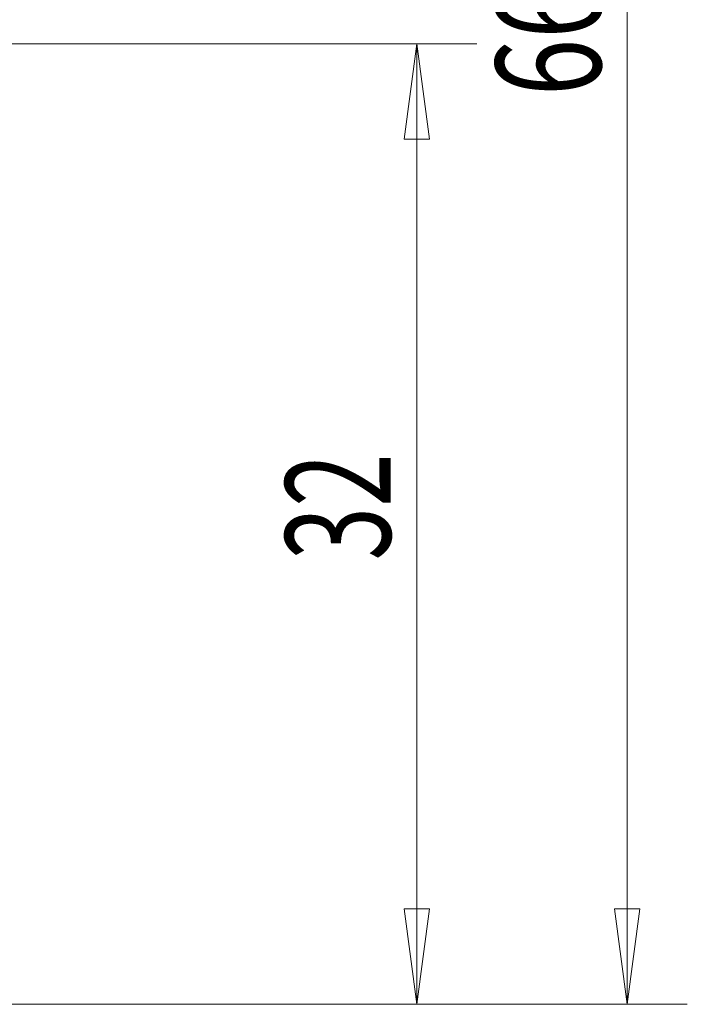
# Model space of a CAD drawing. Units: millimetres. Extents: x -141 to 45, y -71 to 44.
# Drawn here: x 23 to 45, y -50 to -17 of the extents above; entities that cross this region are included whole.
import ezdxf

# ---------------------------------------------------------------- set-up
doc = ezdxf.new("R2010")
doc.units = ezdxf.units.MM
doc.layers.get('0').update_dxf_attribs({"linetype": 'CONTINUOUS'})
doc.layers.add('2', color=7, linetype='CONTINUOUS')
doc.styles.add('iso_b_vert', font='simplex.shx')
doc.dimstyles.get("Standard").update_dxf_attribs({"dimtxt": 0.18, "dimasz": 0.18, "dimexe": 0.18, "dimexo": 0.0625, "dimgap": 0.09, "dimtad": 1, "dimzin": 0, "dimdsep": 52, "dimtxsty": 'Standard', "dimcen": 0.09, "dimadec": 0, "dimazin": 0, "dimtfac": 1, "dimtdec": 4, "dimtofl": 0, "dimtmove": 0, "dimatfit": 3, "dimfxl": 1, "dimtolj": 1, "dimtzin": 0, "dimarcsym": 0})

# ---------------------------------------------------------------- blocks, each defined once
blk = doc.blocks.new('DimnDraft3D4')
at = {"layer": '2', "lineweight": 13}
for p, q in [((5, 16), (44.892951, 16)), ((42.892951, 16), (42.474955, 12.824998)), ((42.892951, 16), (42.892951, -50.1)), ((42.892951, 16), (43.310948, 12.825002)), ((43.310948, 12.825002), (42.474955, 12.824998)), ((42.474955, -46.925002), (43.310948, -46.924998)), ((42.892951, -50.1), (42.474955, -46.925002)), ((42.892951, -50.1), (43.310948, -46.924998)), ((21, -50.1), (44.892951, -50.1))]:
    blk.add_line(p, q, dxfattribs=at)
at = {"layer": '2', "lineweight": 18, "insert": (42.017818, -19.844766), "char_height": 3.5, "attachment_point": 7, "rotation": 90, "line_spacing_factor": 1.084337, "style": 'iso_b_vert'}
blk.add_mtext('\\W0.7208;66.1', dxfattribs=at)
blk = doc.blocks.new('_CLOSED')
at = {"lineweight": -2}
for p, q in [((-1, 0.166667), (0, 0)), ((-1, 0.166667), (-1, -0.166667)), ((0, 0), (-1, -0.166667)), ((0, 0), (-1, 0))]:
    blk.add_line(p, q, dxfattribs=at)
blk = doc.blocks.new('DimnDraft3D5')
at = {"layer": '2', "lineweight": 13}
for p, q in [((15, -18.1), (37.892951, -18.1)), ((35.892951, -18.1), (35.474955, -21.275002)), ((35.892951, -50.1), (35.892951, -18.1)), ((35.892951, -18.1), (36.310948, -21.274998)), ((36.310948, -21.274998), (35.474955, -21.275002)), ((35.474955, -46.925002), (36.310948, -46.924998)), ((35.892951, -50.1), (35.474955, -46.925002)), ((35.892951, -50.1), (36.310948, -46.924998)), ((21, -50.1), (37.892951, -50.1))]:
    blk.add_line(p, q, dxfattribs=at)
at = {"layer": '2', "lineweight": 18, "insert": (35.017818, -35.315466), "char_height": 3.5, "attachment_point": 7, "rotation": 90, "line_spacing_factor": 1.084337, "style": 'iso_b_vert'}
blk.add_mtext('\\W0.6740;32', dxfattribs=at)

msp = doc.modelspace()

# ---------------------------------------------------------------- dimensions: what is measured, and where the dimension line sits
at = {"layer": '2', "lineweight": 13}
for base, p1, p2, picture, middle in [((42.893, -50.1), (5, 16), (21, -50.1), 'DimnDraft3D4', (42.893, -20.72)), ((35.893, -18.1), (21, -50.1), (15, -18.1), 'DimnDraft3D5', (35.893, -36.19))]:
    dim = msp.add_linear_dim(base=base, p1=p1, p2=p2, angle=90, dimstyle='Standard', override={"dimtxt": 3.5, "dimasz": 3.175, "dimexe": 2, "dimexo": 2, "dimgap": 1.75, "dimtad": 1, "dimtih": 0, "dimtoh": 0, "dimdec": 1, "dimzin": 8, "dimpost": '<>', "dimtxsty": 'iso_b_vert', "dimblk1": 'CLOSED', "dimblk2": 'CLOSED', "dimsah": 1, "dimclrd": 2, "dimclre": 2, "dimclrt": 7, "dimtofl": 1, "dimtmove": 0}, dxfattribs=at)
    dim.commit()
    dim.dimension.update_dxf_attribs({"geometry": picture, "text_midpoint": middle})

doc.saveas('drawing.dxf')
